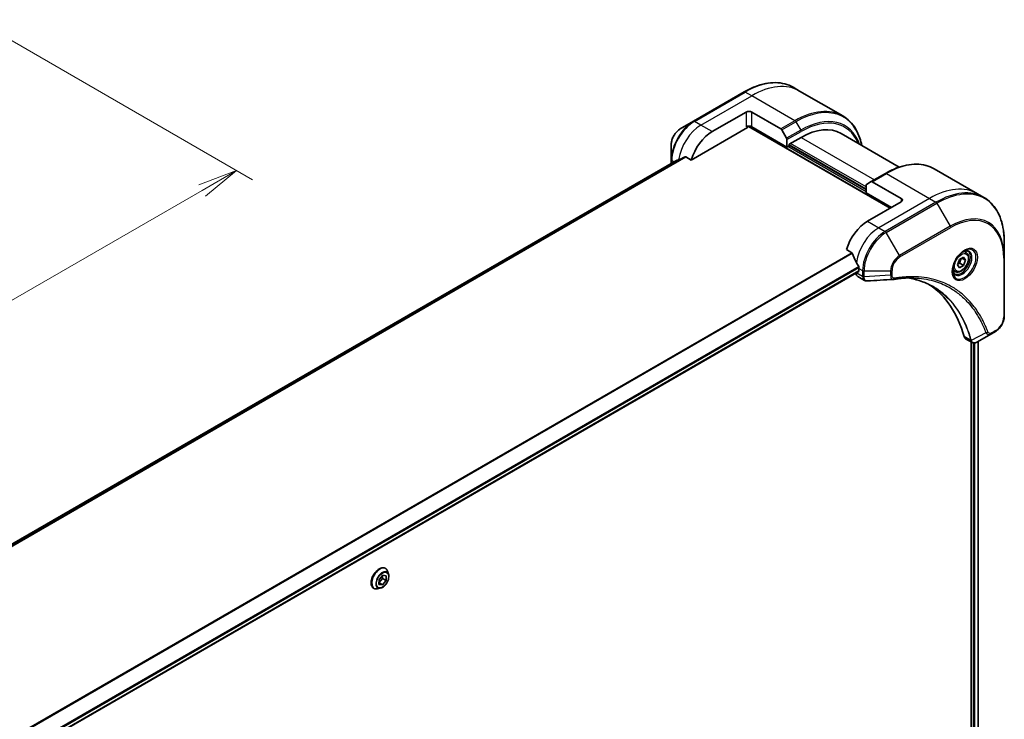
# Model space of a CAD drawing. Units: millimetres. Extents: x 0 to 8662, y 0 to 1686.
# Drawn here: x 486 to 733, y 540 to 716 of the extents above; entities that cross this region are included whole.
import ezdxf

# ---------------------------------------------------------------- set-up
doc = ezdxf.new("R2010")
doc.units = ezdxf.units.MM
for name, color, linetype, lineweight in [('Dimension (ISO)', 7, 'Continuous', 18), ('Dimension (ISO) @ 1', 7, 'Continuous', 18), ('Visible (ISO)', 7, 'Continuous', 35), ('Visible Narrow (ISO)', 7, 'Continuous', 25)]:
    doc.layers.add(name, color=color, linetype=linetype, lineweight=lineweight)
doc.styles.add('Note Text (TK)', font='MS PGothic.ttf')
doc.dimstyles.new('Default - Method 1b (TK)', dxfattribs={"dimscale": 4, "dimtxt": 2.5, "dimasz": 2.5, "dimexe": 1, "dimexo": 1.5, "dimgap": 1, "dimtad": 1, "dimtoh": 1, "dimrnd": 1e-08, "dimdsep": 46, "dimtxsty": 'Note Text (TK)', "dimblk": 'OPEN', "dimcen": 0.09, "dimdle": 5, "dimclrd": 100, "dimclre": 100, "dimclrt": 7, "dimadec": 1, "dimazin": 1, "dimtfac": 1, "dimtmove": 0, "dimatfit": 3, "dimldrblk": 'OPEN', "dimfxl": 0, "dimtolj": 1, "dimlwd": -1, "dimlwe": -1, "dimarcsym": 0})

# ---------------------------------------------------------------- blocks, each defined once
blk = doc.blocks.new('_Open')
at = {"color": 0, "linetype": 'ByBlock', "lineweight": -2}
for p, q in [((-1, 0.167), (0, 0)), ((-1, -0.167), (0, 0)), ((0, 0), (-1, 0))]:
    blk.add_line(p, q, dxfattribs=at)
blk = doc.blocks.new('*D33')
at = {"layer": 'Defpoints', "color": 0, "transparency": 16777216}
for p in [(475.39, 715.59), (540.84, 677.81), (165.68, 536.78)]:
    blk.add_point(p, dxfattribs=at)
at = {"layer": 'Dimension (ISO)', "color": 100, "transparency": 16777216}
for p, q in [((481.39, 712.13), (544.84, 675.5)), ((239.78, 504), (532.17, 672.81)), ((171.68, 533.32), (235.12, 496.69))]:
    blk.add_line(p, q, dxfattribs=at)
at = {"layer": 'Dimension (ISO)', "color": 100, "transparency": 16777216, "xscale": 10, "yscale": 10, "zscale": 10}
for p, rotation in [((540.84, 677.81), 29.99999999999986), ((231.12, 499), 209.9999999999999)]:
    blk.add_blockref('_Open', p, dxfattribs=dict(at, rotation=rotation))
at = {"layer": 'Dimension (ISO)', "color": 7, "transparency": 16777216, "insert": (375.84, 591.88), "char_height": 10, "attachment_point": 4, "rotation": 30, "style": 'Note Text (TK)'}
blk.add_mtext('\\A1;{\\Q-30.000;\\W0.816;\\H0.816x;438}', dxfattribs=at)

msp = doc.modelspace()

# ---------------------------------------------------------------- linework, layer by layer
at = {"layer": 'Visible (ISO)'}
for p, q in [((681.8965, 697.715), (680.2752, 698.6511)), ((668.0252, 697.4871), (655.2973, 690.1387)), ((692.7102, 691.4717), (681.8965, 697.715)), ((659.997, 687.5448), (668.4823, 692.4438)), ((669.8965, 692.4438), (677.1747, 688.2418)), ((655.2973, 690.1387), (651.9688, 688.217)), ((654.753, 680.4347), (668.8359, 688.5655)), ((669.0859, 688.8294), (704.5447, 668.3572)), ((678.7353, 683.6665), (669.8965, 688.7696)), ((677.4247, 687.9778), (678.6318, 685.8871)), ((679.301, 684.4013), (682.2709, 686.116)), ((692.2709, 687.1065), (706.876, 678.6743)), ((649.744, 684.3634), (649.744, 680.5201)), ((678.7353, 685.5386), (678.7353, 683.6665)), ((678.7353, 683.6665), (679.301, 683.9931)), ((679.301, 683.9931), (679.301, 684.4013)), ((698.5343, 673.052), (679.301, 684.1564)), ((653.4156, 681.2069), (654.753, 680.4347)), ((650.8812, 680.2273), (413.8, 543.3484)), ((649.744, 680.5201), (649.744, 679.5707)), ((703.3805, 677.0747), (699.845, 675.0335)), ((715.6305, 678.2386), (726.4442, 671.9953)), ((698.5343, 672.2355), (698.5343, 674.1077)), ((698.6379, 674.3365), (699.845, 675.0335)), ((707.3732, 670.8067), (700.095, 675.0087)), ((698.5343, 672.2355), (704.8983, 668.5613)), ((726.4442, 671.9953), (728.0656, 671.0593)), ((707.3732, 669.9902), (698.8879, 665.0912)), ((733.1826, 656.0252), (733.1826, 659.8685)), ((693.6438, 657.981), (694.9813, 657.2089)), ((723.5974, 657.2665), (723.0605, 657.5765)), ((721.4139, 654.1732), (721.9242, 655.4885)), ((721.9242, 653.4472), (721.4139, 654.1732)), ((721.9242, 655.4885), (722.9449, 656.0777)), ((722.9449, 654.0365), (721.9242, 653.4472)), ((722.0256, 654.5672), (722.9449, 654.0365)), ((723.4552, 655.3517), (722.5713, 655.8621)), ((722.9449, 656.0777), (723.4552, 655.3517)), ((723.4552, 655.3517), (722.9449, 654.0365)), ((733.1826, 641.3282), (733.1826, 656.0252)), ((458.7954, 515.1863), (696.7044, 652.5431)), ((696.0595, 652.1707), (696.0595, 652.1527)), ((696.7666, 653.252), (696.7666, 652.6804)), ((720.8474, 652.5034), (720.3105, 652.8134)), ((696.4737, 651.2371), (698.1175, 650.2881)), ((730.0122, 636.9288), (726.3345, 634.8055)), ((730.0122, 636.9288), (730.9577, 637.4746)), ((723.4524, 635.661), (725.0962, 634.7119)), ((724.8387, 634.8605), (724.8387, 506.9766)), ((726.6657, 634.9966), (726.6657, 507.2108)), ((578.0791, 578.1554), (578.1079, 578.1388)), ((578.8987, 576.7017), (578.6674, 577.408)), ((576.507, 574.1194), (576.5401, 575.3164)), ((577.3546, 575.6041), (576.5205, 574.6073)), ((576.5401, 575.3164), (577.44, 576.3919)), ((577.3742, 576.3132), (577.3546, 575.6041)), ((578.2738, 575.0734), (577.3546, 575.6041)), ((578.2738, 575.0734), (577.3739, 573.9979)), ((577.44, 576.3919), (578.3069, 576.2704)), ((578.3069, 576.2704), (578.2738, 575.0734)), ((575.1791, 573.1325), (575.2079, 573.1159)), ((576.8479, 573.1496), (576.1206, 572.9967)), ((577.3739, 573.9979), (576.507, 574.1194)), ((577.3739, 573.9979), (576.5173, 574.4924))]:
    msp.add_line(p, q, dxfattribs=at)
for centre, major_axis, ratio, start_param, end_param in [((669.1894, 692.0356), (-1, 0), 0.57735027, 3.92699082, 5.49778714), ((669.1894, 688.3613), (1, 0), 0.57735027, 0.78539816, 2.35619449), ((668.8359, 688.9737), (-0.25, -0.433), 0.57735027, 0.78539816, 1.81411083), ((682.2709, 669.786), (10, 17.3205), 0.57735027, 0, 0.78539816), ((659.997, 681.0129), (4, 6.9282), 0.57735027, 0.78539816, 1.97179772), ((677.1747, 687.8335), (0.25, -0.433), 0.57735027, 1.57079633, 2.35619449), ((678.3818, 685.7427), (0.25, -0.433), 0.57735027, 0.78539816, 1.57079633), ((656.0372, 683.299), (8.8305, 4.1257), 0.07779162, 4.1487695, 4.35635987), ((656.0372, 683.299), (8.8305, 4.1257), 0.07779162, 4.05513267, 4.1487695), ((698.8879, 673.9035), (-0.25, 0.433), 0.57735027, 0, 0.78539816), ((700.095, 674.6005), (-0.25, 0.433), 0.57735027, 5.49778714, 6.28318531), ((706.6661, 670.3984), (1, 0), 0.57735027, 5.49778714, 7.06858347), ((698.8879, 658.5592), (-4, -6.9282), 0.57735027, 3.92699082, 5.11339037), ((702.8477, 656.273), (-6.9972, 10.3202), 0.5228786, 1.15795131, 1.36554168), ((702.8477, 656.273), (-6.9972, 10.3202), 0.5228786, 1.36554168, 1.45917851), ((697.4737, 652.9692), (-1, -1.7321), 0.57735027, 5.49778714, 6.28318531), ((696.5544, 652.8029), (0.15, -0.2598), 0.57735027, 0, 0.78539816), ((702.4234, 656.518), (-4, -6.9282), 0.57735027, 5.45283607, 5.49778714), ((705.4026, 652.0479), (-0.4003, -1.4838), 0.82744179, 0.27049221, 0.36261393), ((687.5742, 604.6704), (26, 45.0333), 0.57735027, 5.7600423, 6.25033406), ((724.4524, 637.393), (-1, -1.7321), 0.57735027, 5.7600423, 6.28318531), ((724.8753, 636.2635), (2.2606, -0.3826), 0.76640476, 5.52785131, 5.52857845)]:
    msp.add_ellipse(centre, major_axis=major_axis, ratio=ratio, start_param=start_param, end_param=end_param, dxfattribs=at)
for points, knots in [([(668.0252, 697.4871), (668.9149, 698.0008), (669.8069, 698.435), (671.5755, 699.1326), (672.4521, 699.3961), (674.17, 699.7434), (675.0114, 699.8272), (676.638, 699.8093), (677.4232, 699.7075), (678.9147, 699.3174), (679.6207, 699.0289), (680.2752, 698.6511)], [1.570796327, 1.570796327, 1.570796327, 1.570796327, 1.727875959, 1.727875959, 1.884955592, 1.884955592, 2.042035225, 2.042035225, 2.199114858, 2.199114858, 2.35619449, 2.35619449, 2.35619449, 2.35619449]), ([(697.4648, 684.1078), (697.3386, 684.7312), (697.1795, 685.3297), (696.7088, 686.7306), (696.3607, 687.5011), (695.5319, 688.9009), (695.0511, 689.5301), (693.9675, 690.6266), (693.3647, 691.0938), (692.7102, 691.4717)], [3.347936568, 3.347936568, 3.347936568, 3.347936568, 3.455751919, 3.455751919, 3.612831552, 3.612831552, 3.769911184, 3.769911184, 3.926990817, 3.926990817, 3.926990817, 3.926990817]), ([(651.9688, 688.217), (651.7228, 688.0749), (651.4858, 687.8936), (651.0417, 687.4705), (650.8346, 687.2287), (650.4646, 686.7046), (650.3016, 686.4223), (650.0327, 685.8398), (649.9268, 685.5396), (649.7825, 684.9434), (649.744, 684.6475), (649.744, 684.3634)], [4.71238898, 4.71238898, 4.71238898, 4.71238898, 5.02654825, 5.02654825, 5.34070751, 5.34070751, 5.65486678, 5.65486678, 5.96902604, 5.96902604, 6.28318531, 6.28318531, 6.28318531, 6.28318531]), ([(653.4156, 681.2069), (653.3885, 681.2225), (653.3576, 681.2314), (653.304, 681.2313), (653.2811, 681.2261), (653.2601, 681.2172)], [0.093260715, 0.093260715, 0.093260715, 0.093260715, 0.1047444472, 0.1047444472, 0.1134564756, 0.1134564756, 0.1134564756, 0.1134564756]), ([(650.8964, 680.2346), (650.8911, 680.2325), (650.886, 680.2301), (650.8813, 680.2273), (650.8812, 680.2273), (650.8812, 680.2273)], [0.11039007423, 0.11039007423, 0.11039007423, 0.11039007423, 0.11306348447, 0.11306348447, 0.11307443109, 0.11307443109, 0.11307443109, 0.11307443109]), ([(703.3805, 677.0747), (704.2702, 677.5884), (705.1622, 678.0226), (706.9308, 678.7202), (707.8074, 678.9837), (709.5253, 679.331), (710.3667, 679.4148), (711.9933, 679.3969), (712.7786, 679.2951), (714.27, 678.9049), (714.976, 678.6165), (715.6305, 678.2386)], [3.141592654, 3.141592654, 3.141592654, 3.141592654, 3.298672286, 3.298672286, 3.455751919, 3.455751919, 3.612831552, 3.612831552, 3.769911184, 3.769911184, 3.926990817, 3.926990817, 3.926990817, 3.926990817]), ([(733.1826, 659.8685), (733.1826, 660.8958), (733.1126, 661.8854), (732.8325, 663.7659), (732.6223, 664.6568), (732.0641, 666.3182), (731.7161, 667.0887), (730.8873, 668.4885), (730.4064, 669.1176), (729.3229, 670.2142), (728.7201, 670.6814), (728.0656, 671.0593)], [1.570796327, 1.570796327, 1.570796327, 1.570796327, 1.727875959, 1.727875959, 1.884955592, 1.884955592, 2.042035225, 2.042035225, 2.199114858, 2.199114858, 2.35619449, 2.35619449, 2.35619449, 2.35619449]), ([(695.0974, 657.0624), (695.0866, 657.0901), (695.0724, 657.117), (695.0339, 657.1699), (695.0078, 657.1935), (694.9813, 657.2089)], [-0.0201836507, -0.0201836507, -0.0201836507, -0.0201836507, -0.0112759257, -0.0112759257, 0, 0, 0, 0]), ([(723.1795, 657.6829), (722.903, 657.5232), (722.6182, 657.3104), (722.0642, 656.7935), (721.7952, 656.4886), (721.3041, 655.8161), (721.0825, 655.4481), (720.7129, 654.6898), (720.565, 654.2996), (720.3578, 653.5424), (720.2981, 653.1755), (720.2793, 652.7777), (720.2779, 652.7168), (720.2779, 652.6571)], [3.14159265, 3.14159265, 3.14159265, 3.14159265, 3.4403958, 3.4403958, 3.74272298, 3.74272298, 4.04794488, 4.04794488, 4.35345517, 4.35345517, 4.65653194, 4.65653194, 4.71238898, 4.71238898, 4.71238898, 4.71238898]), ([(723.5974, 657.2665), (723.7458, 657.1809), (723.8734, 657.0605), (724.0808, 656.7616), (724.1563, 656.5794), (724.253, 656.1583), (724.2662, 655.9144), (724.2242, 655.3976), (724.1666, 655.1241), (723.9885, 654.581), (723.8686, 654.3116), (723.579, 653.8017), (723.4097, 653.5611), (723.0362, 653.1299), (722.8319, 652.9396), (722.4035, 652.629), (722.1793, 652.5089), (721.7328, 652.3618), (721.5097, 652.3322), (721.1371, 652.3756), (720.9839, 652.4246), (720.8474, 652.5034)], [0.78539816, 0.78539816, 0.78539816, 0.78539816, 1.05119253, 1.05119253, 1.34081704, 1.34081704, 1.66891195, 1.66891195, 2.00762282, 2.00762282, 2.34375601, 2.34375601, 2.67831542, 2.67831542, 3.01423086, 3.01423086, 3.35288311, 3.35288311, 3.68248276, 3.68248276, 3.92699082, 3.92699082, 3.92699082, 3.92699082]), ([(722.9161, 657.5165), (722.9538, 657.5336), (722.9911, 657.5494), (723.14, 657.6082), (723.2474, 657.6401), (723.4486, 657.6807), (723.5422, 657.6895), (723.7135, 657.6877), (723.7911, 657.6771), (723.9321, 657.6402), (723.9956, 657.614), (724.0545, 657.58)], [3.247221149, 3.247221149, 3.247221149, 3.247221149, 3.298672286, 3.298672286, 3.455751919, 3.455751919, 3.612831552, 3.612831552, 3.769911184, 3.769911184, 3.926990817, 3.926990817, 3.926990817, 3.926990817]), ([(696.7723, 653.5488), (696.7735, 653.5803), (696.7696, 653.617), (696.7511, 653.6917), (696.7363, 653.7296), (696.7147, 653.7709), (696.7103, 653.7788), (696.7056, 653.7866)], [0.1356732242, 0.1356732242, 0.1356732242, 0.1356732242, 0.1469944231, 0.1469944231, 0.158315622, 0.158315622, 0.1609890322, 0.1609890322, 0.1609890322, 0.1609890322]), ([(720.8045, 651.9508), (720.7456, 651.9848), (720.6912, 652.0267), (720.5887, 652.1304), (720.5408, 652.1923), (720.4535, 652.3397), (720.4143, 652.4252), (720.3489, 652.6197), (720.3228, 652.7287), (720.2992, 652.8871), (720.2943, 652.9272), (720.2903, 652.9684)], [0.785398163, 0.785398163, 0.785398163, 0.785398163, 0.942477796, 0.942477796, 1.099557429, 1.099557429, 1.256637061, 1.256637061, 1.413716694, 1.413716694, 1.465167832, 1.465167832, 1.465167832, 1.465167832]), ([(698.8236, 650.1343), (698.7758, 650.1313), (698.7278, 650.1306), (698.6316, 650.1341), (698.5834, 650.1384), (698.4873, 650.1524), (698.4394, 650.1621), (698.3445, 650.1876), (698.2976, 650.2033), (698.2057, 650.2411), (698.1608, 650.263), (698.1175, 650.2881)], [0.0140408951, 0.0140408951, 0.0140408951, 0.0140408951, 0.027014678, 0.027014678, 0.0399884609, 0.0399884609, 0.0529622438, 0.0529622438, 0.0659360267, 0.0659360267, 0.0789098096, 0.0789098096, 0.0789098096, 0.0789098096]), ([(710.545, 650.897), (710.2187, 650.9087), (709.8897, 650.9134), (709.2264, 650.9086), (708.8922, 650.8991), (708.2189, 650.866), (707.8799, 650.8424), (707.1971, 650.7811), (706.8535, 650.7434), (706.1619, 650.6538), (705.8195, 650.6028), (705.4639, 650.5431)], [4.024932757, 4.024932757, 4.024932757, 4.024932757, 4.185188705, 4.185188705, 4.345444652, 4.345444652, 4.5057006, 4.5057006, 4.665956547, 4.665956547, 4.826212494, 4.826212494, 4.826212494, 4.826212494]), ([(708.9184, 650.8977), (708.9438, 650.894), (708.9691, 650.8902), (709.5634, 650.8009), (710.1219, 650.6914), (711.2166, 650.4246), (711.7528, 650.2674), (712.8012, 649.906), (713.3135, 649.7017), (714.3128, 649.2468), (714.7999, 648.9961), (715.2739, 648.7224)], [1.55499619, 1.55499619, 1.55499619, 1.55499619, 1.56799787, 1.56799787, 1.86071038, 1.86071038, 2.15342288, 2.15342288, 2.44613539, 2.44613539, 2.73884789, 2.73884789, 2.73884789, 2.73884789]), ([(733.1826, 641.3282), (733.1826, 641.0441), (733.144, 640.7482), (732.9997, 640.152), (732.8938, 639.8518), (732.6249, 639.2693), (732.462, 638.987), (732.0919, 638.4629), (731.8849, 638.2211), (731.4408, 637.798), (731.2038, 637.6167), (730.9577, 637.4746)], [4.71238898, 4.71238898, 4.71238898, 4.71238898, 5.02654825, 5.02654825, 5.34070751, 5.34070751, 5.65486678, 5.65486678, 5.96902604, 5.96902604, 6.28318531, 6.28318531, 6.28318531, 6.28318531]), ([(726.3201, 634.7972), (726.246, 634.7552), (726.1702, 634.7183), (726.0147, 634.6563), (725.9351, 634.6312), (725.772, 634.5957), (725.6883, 634.5853), (725.5181, 634.5834), (725.4314, 634.5921), (725.2598, 634.6335), (725.175, 634.6664), (725.0962, 634.7119)], [0, 0, 0, 0, 0.023575597, 0.023575597, 0.047151194, 0.047151194, 0.070726791, 0.070726791, 0.094302388, 0.094302388, 0.117877985, 0.117877985, 0.117877985, 0.117877985]), ([(578.0791, 578.1554), (577.9243, 578.2449), (577.7462, 578.2932), (577.3589, 578.3057), (577.1486, 578.2667), (576.7138, 578.1035), (576.4889, 577.9761), (576.0517, 577.6467), (575.8394, 577.4444), (575.4494, 576.9865), (575.2716, 576.7312), (574.9675, 576.1928), (574.8412, 575.91), (574.6526, 575.3442), (574.5904, 575.0613), (574.5374, 574.5227), (574.5467, 574.267), (574.639, 573.81), (574.7217, 573.6081), (574.9323, 573.3145), (575.0471, 573.2087), (575.1791, 573.1325)], [1.34141751, 1.34141751, 1.34141751, 1.34141751, 1.64112809, 1.64112809, 1.95353907, 1.95353907, 2.27803211, 2.27803211, 2.60376005, 2.60376005, 2.92851052, 2.92851052, 3.25286538, 3.25286538, 3.57769948, 3.57769948, 3.90349687, 3.90349687, 4.22741192, 4.22741192, 4.48301017, 4.48301017, 4.48301017, 4.48301017]), ([(578.6674, 577.408), (578.6466, 577.4716), (578.6224, 577.5329), (578.5674, 577.6501), (578.5365, 577.706), (578.468, 577.8116), (578.4304, 577.8614), (578.3487, 577.9538), (578.3046, 577.9965), (578.2105, 578.0738), (578.1604, 578.1085), (578.1079, 578.1388)], [0.863850899, 0.863850899, 0.863850899, 0.863850899, 0.959364222, 0.959364222, 1.054877544, 1.054877544, 1.150390867, 1.150390867, 1.245904189, 1.245904189, 1.341417511, 1.341417511, 1.341417511, 1.341417511]), ([(576.8479, 573.1496), (577.0278, 573.1875), (577.2097, 573.2623), (577.5726, 573.4774), (577.7534, 573.6204), (578.0909, 573.9564), (578.2475, 574.1492), (578.5224, 574.5649), (578.6406, 574.7874), (578.8281, 575.242), (578.8973, 575.4738), (578.9785, 575.9266), (578.9903, 576.1473), (578.9581, 576.475), (578.9345, 576.5924), (578.8987, 576.7017)], [4.96057678, 4.96057678, 4.96057678, 4.96057678, 5.28158971, 5.28158971, 5.6160183, 5.6160183, 5.94909575, 5.94909575, 6.28040919, 6.28040919, 6.6121451, 6.6121451, 6.94612307, 6.94612307, 7.14703621, 7.14703621, 7.14703621, 7.14703621]), ([(575.2079, 573.1159), (575.2604, 573.0856), (575.3155, 573.0596), (575.4295, 573.0168), (575.4885, 572.9999), (575.6094, 572.9754), (575.6713, 572.9677), (575.7971, 572.9611), (575.8609, 572.9623), (575.9899, 572.9733), (576.0551, 572.983), (576.1206, 572.9967)], [4.483010165, 4.483010165, 4.483010165, 4.483010165, 4.578523487, 4.578523487, 4.67403681, 4.67403681, 4.769550132, 4.769550132, 4.865063455, 4.865063455, 4.960576777, 4.960576777, 4.960576777, 4.960576777])]:
    msp.add_open_spline(points, degree=3, knots=knots, dxfattribs=at)
for points, weights in [([(721.4796, 654.3424), (721.7028, 654.4643), (722.0256, 654.5672)], [1.07672477615, 1.07039454817, 1]), ([(722.0256, 654.5672), (722.1286, 655.2763), (722.4895, 655.8148)], [1, 1.14666441016, 1.01523736138])]:
    msp.add_rational_spline(points, weights, degree=2, dxfattribs=at)
msp.add_open_spline([(705.3449, 650.5295), (703.171, 650.3993), (700.9972, 650.2675), (698.8236, 650.1343)], degree=3, dxfattribs=at)
at = {"layer": 'Visible Narrow (ISO)'}
for p, q in [((655.5473, 690.1139), (668.2752, 697.4624)), ((657.1686, 689.1778), (669.8965, 696.5263)), ((669.8965, 696.5263), (668.2752, 697.4624)), ((680.7102, 690.283), (669.8965, 696.5263)), ((668.4823, 692.4438), (668.4823, 688.7696)), ((669.8965, 688.7696), (669.8965, 692.4438)), ((657.1686, 689.1778), (655.5473, 690.1139)), ((659.997, 687.5448), (657.1686, 689.1778)), ((669.1794, 688.9387), (704.6862, 668.4388)), ((680.7102, 690.283), (677.1747, 688.2418)), ((677.4247, 687.9778), (680.9602, 690.0191)), ((680.9602, 690.0191), (682.1673, 687.9283)), ((682.1673, 687.9283), (678.6318, 685.8871)), ((678.7353, 685.5386), (682.2709, 687.5799)), ((682.2709, 686.116), (700.6557, 675.5015)), ((698.5343, 672.4805), (678.9475, 683.7889)), ((679.301, 684.3197), (698.5343, 673.2153)), ((698.5343, 673.7052), (679.6546, 684.6054)), ((653.2601, 681.2172), (414.0892, 543.1318)), ((414.1575, 543.0712), (653.4156, 681.2069)), ((413.8011, 543.3476), (650.8964, 680.2346)), ((650.4626, 679.9856), (649.8904, 680.3159)), ((649.8904, 679.6553), (649.8904, 680.3159)), ((700.095, 675.0087), (703.6305, 677.0499)), ((703.6305, 677.0499), (714.4442, 670.8067)), ((714.4442, 670.8067), (701.7163, 663.4582)), ((716.0656, 669.8706), (703.3376, 662.5221)), ((703.5876, 662.2582), (716.3156, 669.6067)), ((707.3732, 670.8067), (707.3732, 669.9902)), ((714.4442, 670.8067), (716.0656, 669.8706)), ((716.3156, 669.6067), (719.644, 663.8417)), ((698.8879, 665.0912), (701.7163, 663.4582)), ((719.644, 663.8417), (706.9161, 656.4932)), ((701.7163, 663.4582), (703.3376, 662.5221)), ((706.9161, 656.4932), (703.5876, 662.2582)), ((707.0196, 656.1447), (719.7475, 663.4932)), ((694.9813, 657.2089), (455.7882, 519.1107)), ((455.9732, 519.0039), (695.0974, 657.0624)), ((696.7056, 653.7866), (458.5807, 516.3052)), ((733.0361, 655.821), (733.0361, 641.1241)), ((458.6469, 516.067), (696.7723, 653.5488)), ((696.7666, 652.6804), (458.7857, 515.2821)), ((697.6807, 651.2166), (696.0595, 652.1527)), ((696.7666, 653.252), (697.6808, 652.7242)), ((697.6808, 652.7242), (697.6808, 651.2291)), ((698.0343, 651.1446), (698.0343, 652.6396)), ((698.0343, 652.6396), (704.6912, 652.6396)), ((704.6912, 651.5479), (698.0343, 651.1446)), ((704.6912, 652.6396), (704.6912, 651.5479)), ((705.0447, 651.6324), (705.0447, 652.7242)), ((728.5584, 637.1762), (724.9196, 635.196)), ((731.0612, 637.7035), (730.1158, 637.1577)), ((724.788, 635.1987), (723.0865, 636.1811)), ((725.4044, 634.6005), (725.4044, 506.895)), ((725.8287, 506.7675), (725.8287, 634.6083)), ((726.5778, 634.9459), (726.5778, 507.1629))]:
    msp.add_line(p, q, dxfattribs=at)
for centre, major_axis, ratio, start_param, end_param in [((668.2752, 677.8664), (12, 20.7846), 0.57735027, 0, 0.78539816), ((669.8965, 676.9304), (12, 20.7846), 0.57735027, 0, 0.78539816), ((668.2752, 697.0541), (-0.25, 0.433), 0.57735027, 5.49778714, 6.28318531), ((680.7102, 670.6871), (12, 20.7846), 0.57735027, 0, 0.78539816), ((680.9602, 670.5427), (11.9268, 20.6578), 0.57735027, 5.70682089, 7.06858347), ((682.1673, 669.8458), (11.0732, 19.1794), 0.57735027, 5.8392755, 7.06858347), ((682.2709, 669.786), (10.8964, 18.8732), 0.57735027, 5.8747172, 7.06858347), ((655.2973, 683.7263), (-3.9268, -6.8014), 0.57735027, 3.92699082, 5.49778714), ((655.5473, 683.5819), (4, 6.9282), 0.57735027, 0.78539816, 2.35619449), ((657.1686, 682.6459), (4, 6.9282), 0.57735027, 0.78539816, 2.18874641), ((655.5473, 689.7056), (-0.25, 0.433), 0.57735027, 5.49778714, 6.28318531), ((680.7102, 689.8747), (0.25, -0.433), 0.57735027, 1.57079633, 2.35619449), ((651.9688, 685.6479), (1.5732, 2.7249), 0.57735027, 0.78539816, 2.35619449), ((681.9173, 687.784), (-0.25, 0.433), 0.57735027, 3.92699082, 4.71238898), ((650.244, 680.5201), (-0.5, 0), 0.57735027, 0, 0.78539816), ((703.6305, 657.454), (12, 20.7846), 0.57735027, 0, 0.78539816), ((703.6305, 676.6417), (-0.25, 0.433), 0.57735027, 5.49778714, 6.28318531), ((714.4442, 651.2107), (12, 20.7846), 0.57735027, 0, 0.78539816), ((716.3156, 650.1303), (11.9268, 20.6578), 0.57735027, 5.49778714, 7.06858347), ((716.0656, 650.2747), (12, 20.7846), 0.57735027, 0, 0.78539816), ((716.0656, 669.4623), (0.25, -0.433), 0.57735027, 1.57079633, 2.35619449), ((719.644, 648.2087), (9.5732, 16.5813), 0.57735027, 5.49778714, 7.06858347), ((719.7475, 648.1489), (9.3964, 16.2751), 0.57735027, 5.49778714, 7.06858347), ((719.394, 663.6973), (0.25, -0.433), 0.57735027, 0.78539816, 1.57079633), ((701.7163, 656.9262), (-4, -6.9282), 0.57735027, 3.92699082, 5.33033906), ((703.3376, 655.9901), (-4, -6.9282), 0.57735027, 3.92699082, 5.49778714), ((703.5876, 655.8458), (3.9268, 6.8014), 0.57735027, 0.78539816, 2.35619449), ((703.3376, 662.1139), (0.25, -0.433), 0.57735027, 1.57079633, 2.35619449), ((706.9161, 653.9241), (-1.5732, -2.7249), 0.57735027, 3.92699082, 5.49778714), ((706.6661, 656.3489), (-0.25, 0.433), 0.57735027, 3.92699082, 4.71238898), ((723.1795, 654.3324), (2.0518, 3.5538), 0.57735027, 2.35619449, 7.06858347), ((722.6795, 654.6211), (-1.6982, -2.9414), 0.57735027, 5.59811367, 10.10984959), ((722.4295, 654.7654), (1.625, 2.8146), 0.57735027, 3.14159265, 6.28318531), ((722.2224, 654.885), (1.375, 2.3816), 0.57735027, 0, 0.56017967), ((707.0196, 653.8643), (1.3964, 2.4187), 0.57735027, 0.78539816, 2.35619449), ((732.6826, 656.0252), (0.5, 0), 0.57735027, 5.49778714, 6.28318531), ((698.0343, 652.9283), (-0.5, 0), 0.57735027, 0.78539816, 1.57079633), ((704.6912, 652.9283), (-0.5, 0), 0.57735027, 1.57079633, 2.35619449), ((704.6912, 651.8365), (-0.5, 0), 0.57735027, 1.57079633, 2.35619449), ((722.2224, 654.885), (-1.375, -2.3816), 0.57735027, 5.72300564, 6.28318531), ((698.0343, 651.4207), (-0.5, 0.0041), 0.58272546, 0.79011911, 1.57603082), ((698.0343, 651.4333), (0.5, 0), 0.57735027, 3.92699082, 4.71238898), ((705.3811, 651.0362), (0.0828, -0.4931), 0.7371107, 0, 1.02431149), ((731.0612, 639.9839), (-1.3964, -2.4187), 0.57735027, 0.78539816, 2.35619449), ((732.6826, 641.3282), (0.5, 0), 0.57735027, 5.49778714, 6.28318531), ((728.7241, 637.559), (-0.4684, -0.1749), 0.7371107, 0.95417388, 2.11728116), ((729.7622, 637.3618), (0.25, -0.433), 0.57735027, 0, 0.78539816), ((730.7077, 637.9076), (0.25, -0.433), 0.57735027, 0, 0.78539816), ((725.1197, 635.5509), (0.4826, 0.1306), 0.70765843, 3.75530177, 4.10367434), ((725.1295, 635.5017), (-0.4958, -0.0646), 0.7825254, 0.71441804, 1.11451017), ((576.6291, 575.644), (-1.45, -2.5115), 0.57735027, 3.14159265, 6.28318531), ((576.6579, 575.6274), (1.45, 2.5115), 0.57735027, 0, 3.14159265), ((576.735, 575.5829), (1.4338, 2.4835), 0.57735027, 5.8056187, 9.90234457), ((577.3426, 575.2321), (1.1546, 1.9998), 0.57735027, 5.8056187, 9.90234457)]:
    msp.add_ellipse(centre, major_axis=major_axis, ratio=ratio, start_param=start_param, end_param=end_param, dxfattribs=at)
for centre, major_axis in [((723.2831, 654.2726), (-2.2286, -3.86)), ((722.4345, 654.7625), (-1.225, -2.1218)), ((577.4069, 575.1949), (1.0707, 1.8546))]:
    msp.add_ellipse(centre, major_axis=major_axis, ratio=0.57735027, dxfattribs=at)
for points, knots in [([(704.6912, 651.5479), (704.6945, 651.3432), (704.7252, 651.159), (704.8335, 650.8643), (704.9061, 650.7483), (705.067, 650.6007), (705.1477, 650.5555), (705.2717, 650.5302), (705.3078, 650.5272), (705.3449, 650.5295)], [-0.187504168, -0.187504168, -0.187504168, -0.187504168, -0.125670471, -0.125670471, -0.069816928, -0.069816928, -0.026852665, -0.026852665, -0.010060657, -0.010060657, -0.010060657, -0.010060657]), ([(705.7346, 650.832), (705.675, 650.822), (705.6177, 650.8209), (705.4772, 650.8388), (705.3991, 650.8701), (705.244, 650.9813), (705.1744, 651.0729), (705.0724, 651.3118), (705.0447, 651.4641), (705.0447, 651.6324)], [0, 0, 0, 0, 0.026852665, 0.026852665, 0.069816928, 0.069816928, 0.125670471, 0.125670471, 0.187504168, 0.187504168, 0.187504168, 0.187504168]), ([(697.6807, 651.2166), (697.6794, 651.0046), (697.717, 650.8124), (697.8652, 650.4943), (697.9767, 650.3694), (698.1175, 650.2881)], [-0.196787795, -0.196787795, -0.196787795, -0.196787795, -0.138164041, -0.138164041, -0.07890981, -0.07890981, -0.07890981, -0.07890981]), ([(697.6808, 651.2291), (697.6808, 651.227), (697.6808, 651.225), (697.6808, 651.2208), (697.6807, 651.2187), (697.6807, 651.2166)], [0, 0, 0, 0, 0.00076834265, 0.00076834265, 0.00153668531, 0.00153668531, 0.00153668531, 0.00153668531]), ([(698.0345, 651.1294), (698.0345, 651.1319), (698.0345, 651.1344), (698.0344, 651.1395), (698.0344, 651.142), (698.0343, 651.1446)], [-0.00153668531, -0.00153668531, -0.00153668531, -0.00153668531, -0.00076834265, -0.00076834265, 0, 0, 0, 0]), ([(698.8236, 650.1343), (698.7842, 650.1318), (698.7456, 650.1328), (698.5935, 650.1492), (698.4892, 650.1901), (698.2821, 650.3377), (698.1894, 650.461), (698.0679, 650.7617), (698.0364, 650.9364), (698.0345, 651.1294)], [0.014040895, 0.014040895, 0.014040895, 0.014040895, 0.029522231, 0.029522231, 0.076757801, 0.076757801, 0.138164041, 0.138164041, 0.196787795, 0.196787795, 0.196787795, 0.196787795]), ([(729.0777, 637.3549), (729.0506, 637.4276), (729.0232, 637.5), (728.962, 637.6605), (728.9279, 637.7483), (728.8434, 637.9632), (728.7925, 638.0897), (728.6738, 638.3789), (728.6055, 638.5411), (728.4453, 638.9111), (728.3526, 639.118), (728.1345, 639.5885), (728.0076, 639.8506), (727.7074, 640.4444), (727.5317, 640.7734), (727.13, 641.4858), (726.9012, 641.866), (726.3466, 642.7305), (726.014, 643.2065), (725.2148, 644.2576), (724.738, 644.8196), (723.586, 646.0349), (722.8942, 646.6653), (721.39, 647.8428), (720.5728, 648.3825), (718.5068, 649.5181), (717.2192, 650.0454), (714.1037, 650.931), (712.2295, 651.1911), (709.5206, 651.2127), (708.759, 651.183), (707.4613, 651.0734), (706.9311, 651.0126), (706.2434, 650.9134), (706.0901, 650.89), (705.8692, 650.8544), (705.8019, 650.8433), (705.7346, 650.832)], [0, 0, 0, 0, 0.0344265, 0.0344265, 0.07650467, 0.07650467, 0.1377084, 0.1377084, 0.21727325, 0.21727325, 0.32070756, 0.32070756, 0.45517217, 0.45517217, 0.62997615, 0.62997615, 0.8417425, 0.8417425, 1.12477817, 1.12477817, 1.49272454, 1.49272454, 1.97105483, 1.97105483, 2.47873595, 2.47873595, 3.19579554, 3.19579554, 4.127973, 4.127973, 4.4843018, 4.4843018, 4.72660511, 4.72660511, 4.79590965, 4.79590965, 4.82621249, 4.82621249, 4.82621249, 4.82621249]), ([(724.9196, 635.196), (724.8759, 635.3565), (724.8321, 635.5154), (724.6771, 636.0566), (724.5611, 636.4338), (724.2102, 637.4989), (723.9597, 638.172), (722.6664, 641.2674), (721.3409, 643.4001), (718.5193, 646.5227), (717.1335, 647.6629), (714.3948, 649.2901), (713.0918, 649.8627), (710.8149, 650.5524), (709.8838, 650.7587), (708.9249, 650.8979)], [-5.47772979, -5.47772979, -5.47772979, -5.47772979, -5.40661912, -5.40661912, -5.23453446, -5.23453446, -4.91295092, -4.91295092, -3.70555522, -3.70555522, -2.7767893, -2.7767893, -2.03555087, -2.03555087, -1.55154, -1.55154, -1.55154, -1.55154]), ([(710.545, 650.897), (712.2547, 650.8357), (713.8952, 650.583), (716.7895, 649.7598), (718.0657, 649.2371), (720.1139, 648.1112), (720.9242, 647.5761), (722.4161, 646.4086), (723.1025, 645.7836), (724.2457, 644.5786), (724.719, 644.0214), (725.5125, 642.9791), (725.8428, 642.5071), (726.3938, 641.6499), (726.6212, 641.2728), (727.0204, 640.5664), (727.1951, 640.2402), (727.4935, 639.6513), (727.6197, 639.3914), (727.8367, 638.9248), (727.9289, 638.7196), (728.0883, 638.3527), (728.1563, 638.1919), (728.2744, 637.905), (728.325, 637.7795), (728.4091, 637.5665), (728.4431, 637.4793), (728.5041, 637.3202), (728.5306, 637.2489), (728.5584, 637.1762)], [-4.02493276, -4.02493276, -4.02493276, -4.02493276, -3.19579554, -3.19579554, -2.47873595, -2.47873595, -1.97105483, -1.97105483, -1.49272454, -1.49272454, -1.12477817, -1.12477817, -0.8417425, -0.8417425, -0.62997615, -0.62997615, -0.45517217, -0.45517217, -0.32070756, -0.32070756, -0.21727325, -0.21727325, -0.1377084, -0.1377084, -0.07650467, -0.07650467, -0.0344265, -0.0344265, 0, 0, 0, 0]), ([(715.2739, 648.7224), (715.3365, 648.6863), (715.3989, 648.6497), (716.9832, 647.7084), (718.3686, 646.5689), (721.1909, 643.4482), (722.5179, 641.3166), (723.8147, 638.2224), (724.0661, 637.5496), (724.4183, 636.4848), (724.5348, 636.1077), (724.6906, 635.5667), (724.735, 635.4075), (724.7784, 635.2474)], [2.73884789, 2.73884789, 2.73884789, 2.73884789, 2.7767893, 2.7767893, 3.70555522, 3.70555522, 4.91295092, 4.91295092, 5.23453446, 5.23453446, 5.40661912, 5.40661912, 5.47772979, 5.47772979, 5.47772979, 5.47772979]), ([(728.5584, 637.1762), (728.6552, 637.0328), (728.7622, 636.9332), (729.0248, 636.7705), (729.1864, 636.7296), (729.486, 636.732), (729.6208, 636.7584), (729.8418, 636.8394), (729.9272, 636.8797), (730.0122, 636.9288)], [-0.187502416, -0.187502416, -0.187502416, -0.187502416, -0.14010274, -0.14010274, -0.077834855, -0.077834855, -0.029936483, -0.029936483, 0, 0, 0, 0]), ([(730.1158, 637.1577), (730.0452, 637.1169), (729.9747, 637.0836), (729.7942, 637.0178), (729.6862, 636.9977), (729.4553, 637.0017), (729.3377, 637.0408), (729.1726, 637.1753), (729.115, 637.2549), (729.0777, 637.3549)], [0, 0, 0, 0, 0.029936483, 0.029936483, 0.077834855, 0.077834855, 0.14010274, 0.14010274, 0.187502416, 0.187502416, 0.187502416, 0.187502416]), ([(724.7784, 635.2474), (724.7807, 635.2388), (724.7826, 635.2305), (724.7857, 635.2143), (724.787, 635.2064), (724.788, 635.1987)], [0, 0, 0, 0, 0.003793092, 0.003793092, 0.007586184, 0.007586184, 0.007586184, 0.007586184]), ([(724.788, 635.1987), (724.8078, 635.0804), (724.8476, 634.9761), (724.9562, 634.8159), (725.0206, 634.7558), (725.0963, 634.7121)], [-0.1967877948, -0.1967877948, -0.1967877948, -0.1967877948, -0.1546615949, -0.1546615949, -0.1178779852, -0.1178779852, -0.1178779852, -0.1178779852]), ([(724.9564, 635.1249), (724.9512, 635.1359), (724.9457, 635.1472), (724.9335, 635.1708), (724.9269, 635.1831), (724.9196, 635.196)], [-0.007586184, -0.007586184, -0.007586184, -0.007586184, -0.003793092, -0.003793092, 0, 0, 0, 0]), ([(726.3214, 634.7979), (726.0717, 634.6565), (725.8236, 634.5933), (725.4365, 634.636), (725.2856, 634.7058), (725.0819, 634.9059), (725.0132, 635.0037), (724.9564, 635.1249)], [0, 0, 0, 0, 0.087259675, 0.087259675, 0.154661595, 0.154661595, 0.196787795, 0.196787795, 0.196787795, 0.196787795]), ([(726.3345, 634.8055), (726.3324, 634.8042), (726.3302, 634.8029), (726.3258, 634.8004), (726.3236, 634.7992), (726.3214, 634.7979)], [-0.00153668531, -0.00153668531, -0.00153668531, -0.00153668531, -0.00076834266, -0.00076834266, -0.00000000001, -0.00000000001, -0.00000000001, -0.00000000001])]:
    msp.add_open_spline(points, degree=3, knots=knots, dxfattribs=at)

# ---------------------------------------------------------------- dimensions: what is measured, and where the dimension line sits
at = {"layer": 'Dimension (ISO) @ 1', "color": 100, "true_color": 0x00ff3f}
dim = msp.add_linear_dim(base=(540.8351, 677.8113), p1=(165.6791, 536.7822), p2=(475.3918, 715.595), angle=210, text='{\\Q-30.000;\\W0.816;\\H0.816x;<>}', dimstyle='Default - Method 1b (TK)', override={"dimscale": 1, "dimtxt": 10, "dimasz": 10, "dimexe": 4, "dimexo": 6, "dimgap": 4, "dimtoh": 0, "dimdec": 2, "dimlfac": 1.224745, "dimcen": 0.36, "dimtol": 0, "dimlim": 0, "dimtp": 0, "dimtm": 0, "dimtdec": 2, "dimtix": 0, "dimtofl": 0, "dimtmove": 0, "dimatfit": 1}, dxfattribs=at)
dim.commit()
dim.dimension.update_dxf_attribs({"geometry": '*D33', "text_midpoint": (385.9787, 588.4049), "dimtype": 128})

doc.saveas('drawing.dxf')
